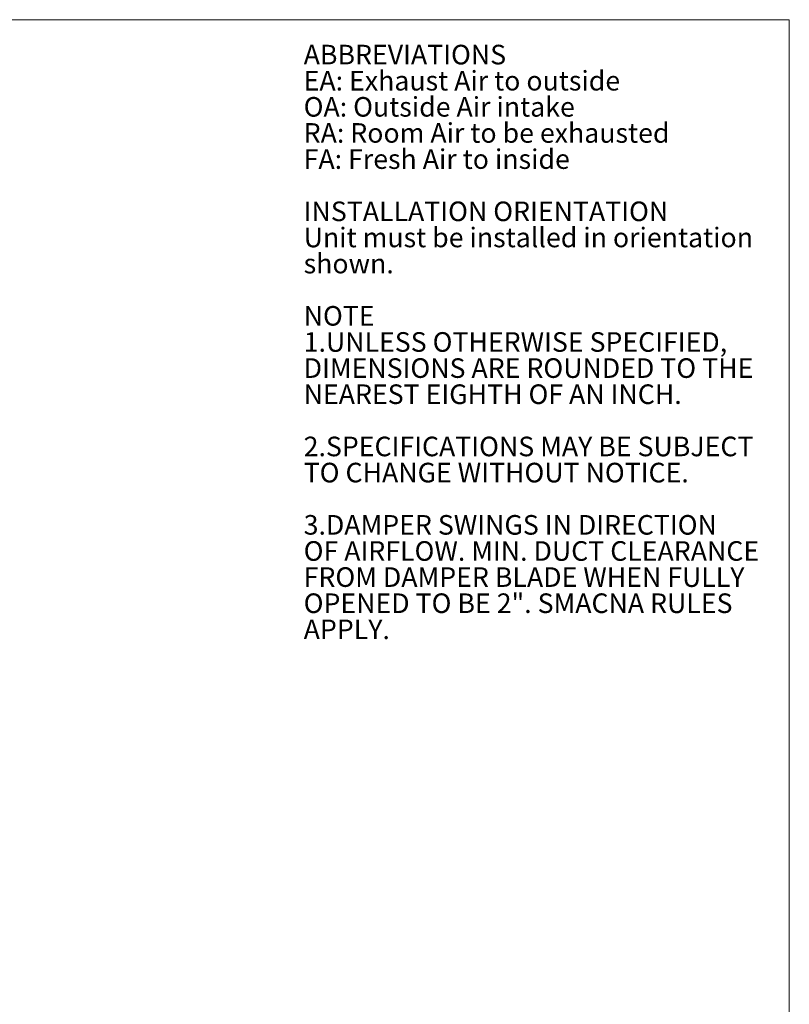
# Model space of a CAD drawing. Units: inches. Extents: x 0.3 to 10.6, y 0.4 to 8.2.
# Drawn here: x 7.3 to 10.6, y 4 to 8.2 of the extents above; entities that cross this region are included whole.
import ezdxf

# ---------------------------------------------------------------- set-up
doc = ezdxf.new("R2010")
doc.units = ezdxf.units.IN
doc.header["$MEASUREMENT"] = 0
doc.linetypes.add('SLD-Solid', pattern=[0])
doc.layers.add('DRAWING_FORMAT_LINES', color=7, linetype='SLD-Solid', lineweight=15)
doc.layers.add('TEXT', color=7, linetype='SLD-Solid')
doc.styles.add('SLDTEXTSTYLE0', font='GOTHIC.TTF', dxfattribs={"width": 0.913})
doc.styles.add('SLDTEXTSTYLE1', font='GOTHICB.TTF', dxfattribs={"width": 0.913})

# ---------------------------------------------------------------- blocks, each defined once
blk = doc.blocks.new('SW_NOTE_5')
at = {"layer": 'TEXT', "color": 0, "attachment_point": 1}
for s, insert, char_height, style in [('ABBREVIATIONS', (0, 0.1064), 0.083333, 'SLDTEXTSTYLE1'), ('EA: Exhaust Air to outside', (0, -0.0047), 0.083333, 'SLDTEXTSTYLE0'), ('OA: Outside Air intake', (0, -0.1158), 0.083333, 'SLDTEXTSTYLE0'), ('RA: Room Air to be exhausted', (0, -0.2269), 0.083333, 'SLDTEXTSTYLE0'), ('FA: Fresh Air to inside', (0, -0.338), 0.083333, 'SLDTEXTSTYLE0'), ('INSTALLATION ORIENTATION', (0, -0.5602), 0.083333, 'SLDTEXTSTYLE1'), ('Unit must be installed in orientation', (0, -0.6713), 0.083333, 'SLDTEXTSTYLE0'), ('shown.', (0, -0.7824), 0.08333, 'SLDTEXTSTYLE0'), ('NOTE', (0, -1.0047), 0.08333, 'SLDTEXTSTYLE1'), ('1.UNLESS OTHERWISE SPECIFIED,', (0, -1.1158), 0.083333, 'SLDTEXTSTYLE0'), ('DIMENSIONS ARE ROUNDED TO THE ', (0, -1.2269), 0.083333, 'SLDTEXTSTYLE0'), ('NEAREST EIGHTH OF AN INCH.', (0, -1.338), 0.083333, 'SLDTEXTSTYLE0'), ('2.SPECIFICATIONS MAY BE SUBJECT', (0, -1.5602), 0.083333, 'SLDTEXTSTYLE0'), ('TO CHANGE WITHOUT NOTICE.', (0, -1.6713), 0.083333, 'SLDTEXTSTYLE0'), ('3.DAMPER SWINGS IN DIRECTION ', (0, -1.8936), 0.083333, 'SLDTEXTSTYLE0'), ('OF AIRFLOW. MIN. DUCT CLEARANCE', (0, -2.0047), 0.083333, 'SLDTEXTSTYLE0'), ('FROM DAMPER BLADE WHEN FULLY', (0, -2.1158), 0.083333, 'SLDTEXTSTYLE0'), ('OPENED TO BE 2". SMACNA RULES ', (0, -2.2269), 0.083333, 'SLDTEXTSTYLE0'), ('APPLY.', (0, -2.338), 0.08333, 'SLDTEXTSTYLE0')]:
    blk.add_mtext(s, dxfattribs=dict(at, insert=insert, char_height=char_height, style=style))

msp = doc.modelspace()

# ---------------------------------------------------------------- linework, layer by layer
at = {"layer": 'DRAWING_FORMAT_LINES', "color": 8, "true_color": 0x808080}
for p in [(0.33994011, 8.17066994), (10.58994011, 1.06028389)]:
    msp.add_line(p, (10.58994011, 8.17066994), dxfattribs=at)

# ---------------------------------------------------------------- block references
at = {"layer": 'TEXT', "color": 7}
msp.add_blockref('SW_NOTE_5', (8.52398395, 7.9575104), dxfattribs=at)

doc.saveas('drawing.dxf')
